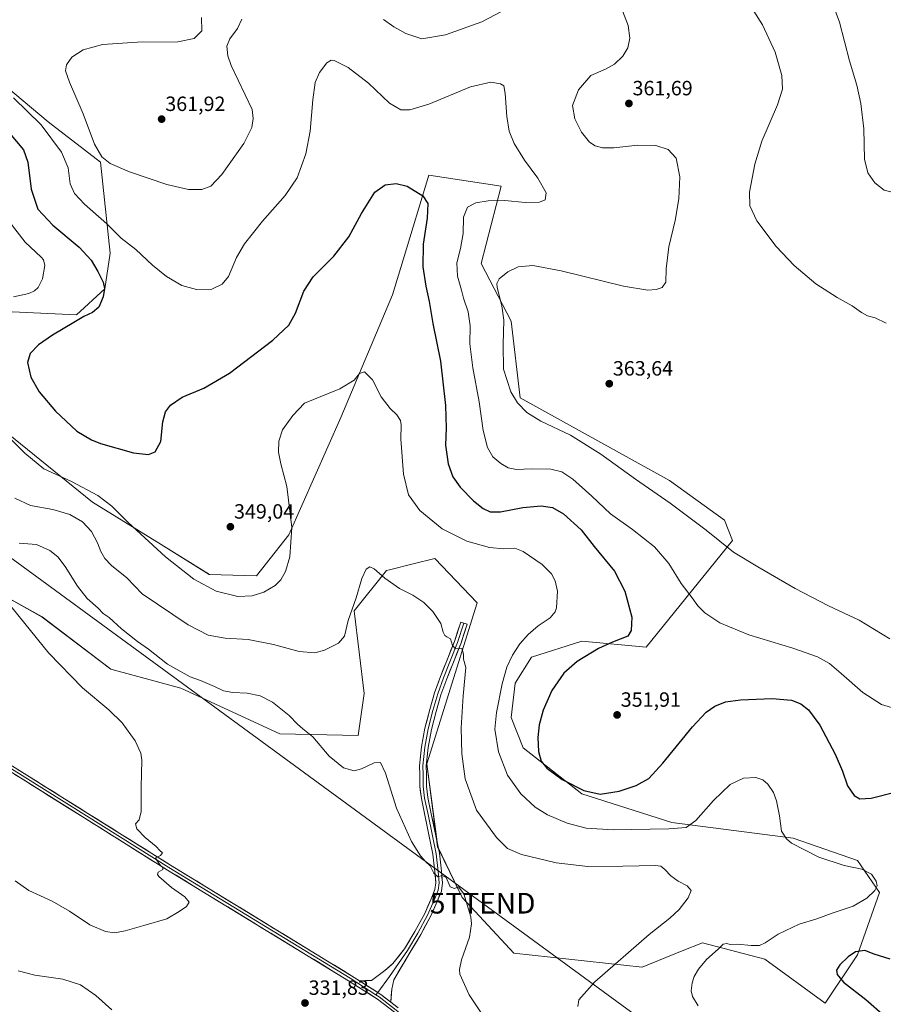
# Model space of a CAD drawing. Units: metres. Extents: x 601155 to 604627, y 4692152 to 4694516.
# Drawn here: x 602918 to 603337, y 4692862 to 4693339 of the extents above; entities that cross this region are included whole.
import ezdxf
from ezdxf.enums import TextEntityAlignment as Align

# ---------------------------------------------------------------- set-up
doc = ezdxf.new("R2010")
doc.units = ezdxf.units.M
doc.header["$MEASUREMENT"] = 0
doc.layers.get('0').update_dxf_attribs({"lineweight": 5})
for name, color, linetype, lineweight in [('Carátula', 7, 'Continuous', 5), ('Cultivos herbáceos CxS', 92, 'Continuous', 0), ('Curva de nivel maestra', 36, 'Continuous', 30), ('Curva de nivel normal', 36, 'Continuous', 0), ('Layer 0', 7, 'Continuous', 0), ('Matorral CxS', 135, 'Continuous', 0), ('Punto de cota en terreno', 7, 'Continuous', 0), ('Rótulo de punto de cota en terreno', 19, 'Continuous', 0), ('Tendido', 6, 'Continuous', 0), ('Torre de tendido puntual', 7, 'Continuous', 0)]:
    doc.layers.add(name, color=color, linetype=linetype, lineweight=lineweight)
doc.styles.add('Arial', font='txt', dxfattribs={"height": 0.2})

# ---------------------------------------------------------------- blocks, each defined once
blk = doc.blocks.new('*U150')
at = {"layer": 'Cultivos herbáceos CxS', "color": 92, "linetype": 'Continuous', "lineweight": 0}
for points in [[(602911.5315, 4693059.1529, 330.1239), (602929.0755, 4693049.3328, 330.9776), (602962.2439, 4693024.0267, 331.8092), (602996.2911, 4693014.7645, 333.3795), (603044.2629, 4692992.6133, 333.9437), (603082.1999, 4692991.827, 335.7293), (603085.1259, 4693012.3169, 337.096), (603080.2495, 4693052.3215, 339.5858), (603095.8545, 4693071.8353, 340.232), (603097.3179, 4693072.2013, 340.3162), (603108.8117, 4693075.0759, 340.8568), (603119.2601, 4693077.6891, 341.4951), (603139.7413, 4693056.2229, 341.6368), (603115.3587, 4692978.1667, 337.2713), (603120.6743, 4692937.8591, 335.8608), (603132.4792, 4692913.2662, 334.9907), (603157.6569, 4692886.3323, 336.2625), (603219.7107, 4692879.6199, 342.9063), (603239.2157, 4692887.4249, 344.3156), (603248.9679, 4692891.3276, 344.7293), (603279.201, 4692883.5223, 346.3071), (603308.4591, 4692862.0561, 348.0402), (603324.063, 4692885.4729, 350.3642), (603334.7911, 4692915.7195, 345.5203), (603324.0633, 4692931.332, 345.5114), (603292.8553, 4692942.0647, 345.8338), (603234.1895, 4692949.7037, 345.1056), (603190.4535, 4692963.5303, 348.9668), (603162.1707, 4692985.9723, 349.1443), (603156.3199, 4693000.6083, 348.4265), (603158.2701, 4693017.1951, 347.9452), (603166.0721, 4693029.879, 348.2853), (603190.4543, 4693037.6847, 349.5373), (603221.6621, 4693034.7576, 351.9482), (603263.5985, 4693086.4697, 360.7718), (603259.6977, 4693096.2266, 361.838), (603232.9557, 4693115.4407, 361.9399), (603190.6799, 4693138.9469, 360.8168), (603160.5753, 4693155.647, 360.6887), (603156.3215, 4693192.8227, 361.7757), (603141.8065, 4693220.7815, 359.0868), (603151.4467, 4693258.1954, 353.8739), (603116.3879, 4693263.5909, 350.6629), (603103.9365, 4693222.5131, 348.3949), (603098.7815, 4693205.5071, 347.2844), (603073.7021, 4693146.1037, 343.9901), (603048.5195, 4693089.2085, 344.7853), (603032.9413, 4693069.29, 346.2197), (603010.0325, 4693069.8849, 346.6462), (602986.6257, 4693084.5209, 345.9259), (602953.4673, 4693105.0099, 343.0081), (602912.5069, 4693138.1852, 345.271)], [(602896.9765, 4693198.0997, 347.5178), (602945.6656, 4693195.7515, 350.0733), (602959.3195, 4693208.4361, 350.6299), (602961.9807, 4693225.7369, 353.1275), (602957.3693, 4693269.9056, 359.7565), (602932.0133, 4693289.4197, 356.3843), (602878.3747, 4693334.3027, 355.4739)]]:
    blk.add_polyline3d(points, dxfattribs=at)
blk = doc.blocks.new('*U153')
at = {"layer": 'Matorral CxS', "color": 135, "linetype": 'Continuous', "lineweight": 0}
for points in [[(602878.3747, 4693334.3027, 355.4739), (602932.0133, 4693289.4197, 356.3843), (602957.3693, 4693269.9056, 359.7565), (602961.9807, 4693225.7369, 353.1275), (602959.3195, 4693208.4361, 350.6299), (602945.6656, 4693195.7515, 350.0733), (602896.9765, 4693198.0997, 347.5178)], [(602912.5069, 4693138.1852, 345.271), (602953.4673, 4693105.0099, 343.0081), (602986.6257, 4693084.5209, 345.9259), (603010.0325, 4693069.8849, 346.6462), (603032.9413, 4693069.29, 346.2197), (603048.5195, 4693089.2085, 344.7853), (603073.7021, 4693146.1037, 343.9901), (603098.7815, 4693205.5071, 347.2844), (603103.9365, 4693222.5131, 348.3949), (603116.3879, 4693263.5909, 350.6629), (603151.4467, 4693258.1954, 353.8739), (603141.8065, 4693220.7815, 359.0868), (603156.3215, 4693192.8227, 361.7757), (603160.5753, 4693155.647, 360.6887), (603190.6799, 4693138.9469, 360.8168), (603232.9557, 4693115.4407, 361.9399), (603259.6977, 4693096.2266, 361.838), (603263.5985, 4693086.4697, 360.7718), (603221.6621, 4693034.7576, 351.9482), (603190.4543, 4693037.6847, 349.5373), (603166.0721, 4693029.879, 348.2853), (603158.2701, 4693017.1951, 347.9452), (603156.3199, 4693000.6083, 348.4265), (603162.1707, 4692985.9723, 349.1443), (603190.4535, 4692963.5303, 348.9668), (603234.1895, 4692949.7037, 345.1056), (603292.8553, 4692942.0647, 345.8338), (603324.0633, 4692931.332, 345.5114), (603334.7911, 4692915.7195, 345.5203), (603324.063, 4692885.4729, 350.3642), (603308.4591, 4692862.0561, 348.0402), (603308.4591, 4692862.0561, 348.0402), (603279.201, 4692883.5223, 346.3071), (603248.9679, 4692891.3276, 344.7293), (603239.2157, 4692887.4249, 344.3156), (603219.7107, 4692879.6199, 342.9063), (603157.6569, 4692886.3323, 336.2625), (603132.4792, 4692913.2662, 334.9907), (603120.6743, 4692937.8591, 335.8608), (603115.3587, 4692978.1667, 337.2713), (603139.7413, 4693056.2229, 341.6368), (603119.2601, 4693077.6891, 341.4951), (603108.8117, 4693075.0759, 340.8568), (603097.3179, 4693072.2013, 340.3162), (603095.8545, 4693071.8353, 340.232), (603080.2495, 4693052.3215, 339.5858), (603085.1259, 4693012.3169, 337.096), (603082.1999, 4692991.827, 335.7293), (603044.2629, 4692992.6133, 333.9437), (602996.2911, 4693014.7645, 333.3795), (602962.2439, 4693024.0267, 331.8092), (602929.0755, 4693049.3328, 330.9776), (602911.5315, 4693059.1529, 330.1239)]]:
    blk.add_polyline3d(points, dxfattribs=at)
blk = doc.blocks.new('*U164')
at = {"layer": 'Curva de nivel normal', "color": 36, "linetype": 'Continuous', "lineweight": 0}
for points in [[(602917.38, 4692877.87, 335), (602925.4, 4692875.69, 335), (602939.04, 4692873.73, 335), (602947.66, 4692871.06, 335), (602955, 4692865.84, 335), (602962.84, 4692858.81, 335)], [(603146, 4692851.05, 335), (603135.86, 4692866.1, 335), (603131.44, 4692876.12, 335), (603131.18, 4692878.38, 335), (603132.27, 4692883.17, 335), (603136.06, 4692894.12, 335), (603137.05, 4692900.6, 335), (603136.71, 4692904.02, 335), (603133.37, 4692915.08, 335), (603130.83, 4692918.44, 335), (603128.81, 4692917.78, 335), (603126.81, 4692918.52, 335), (603124.81, 4692923, 335), (603122.78, 4692924.07, 335), (603120.7, 4692923.4, 335), (603118.84, 4692925.2, 335), (603117.02, 4692928.77, 335), (603114.82, 4692930.78, 335), (603112.32, 4692933.48, 335), (603107.98, 4692940.44, 335), (603100.65, 4692956.66, 335), (603095.38, 4692973.64, 335), (603092.93, 4692978.8, 335), (603089.84, 4692978.7, 335), (603083.82, 4692975.65, 335), (603080.23, 4692974.72, 335), (603075.06, 4692976.13, 335), (603068.06, 4692981.8, 335), (603060.14, 4692991.28, 335), (603055.36, 4692995.1, 335), (603052.72, 4692997.34, 335), (603048.77, 4693001.65, 335), (603040.58, 4693008.01, 335), (603034.59, 4693011.07, 335), (603028.36, 4693012.46, 335), (603021.46, 4693012.7, 335), (603016.92, 4693013.54, 335), (603012.54, 4693015.7, 335), (603005.72, 4693018.56, 335), (603000.82, 4693020.27, 335), (602996.32, 4693022.69, 335), (602989.83, 4693026.52, 335), (602980.58, 4693033.76, 335), (602975.17, 4693037.45, 335), (602967.41, 4693043.65, 335), (602961.45, 4693049.07, 335), (602958.66, 4693050.96, 335), (602956.19, 4693053.66, 335), (602950.88, 4693058.34, 335), (602946.08, 4693064.2, 335), (602940.11, 4693073.82, 335), (602936.66, 4693078.45, 335), (602932.82, 4693081.52, 335), (602926.31, 4693084.42, 335), (602917.86, 4693085.13, 335)]]:
    blk.add_polyline3d(points, dxfattribs=at)
blk = doc.blocks.new('*U166')
at = {"layer": 'Curva de nivel normal', "color": 36, "linetype": 'Continuous', "lineweight": 0}
blk.add_polyline3d([(602911.77, 4693057.21, 330), (602932.3, 4693031.76, 330), (602948.54, 4693015, 330), (602961.35, 4693004.4, 330), (602967.83, 4692998.02, 330), (602974.02, 4692989.31, 330), (602976.77, 4692983.36, 330), (602977.39, 4692979.96, 330), (602977.05, 4692966.9, 330), (602976.95, 4692954.97, 330), (602976.04, 4692950.99, 330), (602974.3, 4692948.99, 330), (602974.84, 4692946.6, 330), (602978.88, 4692942.48, 330), (602984.21, 4692938.03, 330), (602986.07, 4692936.05, 330), (602987.34, 4692934.93, 330), (602986.33, 4692933.75, 330), (602984, 4692932.59, 330), (602985.4, 4692930.22, 330), (602986.47, 4692928.62, 330), (602987.58, 4692927.88, 330), (602987.44, 4692926.91, 330), (602985.28, 4692925.6, 330), (602984.89, 4692924.55, 330), (602985.62, 4692923.53, 330), (602991.66, 4692918.15, 330), (602998.12, 4692913.62, 330), (603000.3, 4692911.04, 330), (602999.01, 4692909, 330), (602995.35, 4692906.62, 330), (602989.4, 4692902.93, 330), (602978.33, 4692899.77, 330), (602969.31, 4692897.13, 330), (602964.06, 4692896.22, 330), (602959.74, 4692896.9, 330), (602952.19, 4692900.02, 330), (602942.24, 4692906.73, 330), (602933.82, 4692911.64, 330), (602922.64, 4692916.66, 330), (602916.01, 4692921.37, 330)], dxfattribs=at)
blk = doc.blocks.new('5PATER')
at = {"layer": 'Carátula', "linetype": 'Continuous', "lineweight": 5}
h = blk.add_hatch(color=250, dxfattribs=at)
edge = h.paths.add_edge_path()
edge.add_ellipse((0, 0.01), major_axis=(-1.33, -1.34), ratio=0.999422, start_angle=0, end_angle=360)
blk = doc.blocks.new('5TTEND')
blk.add_text('5TTEND', height=10).set_placement((0, 0), align=Align.MIDDLE_CENTER)

msp = doc.modelspace()

# ---------------------------------------------------------------- linework, layer by layer
at = {"layer": 'Cultivos herbáceos CxS', "color": 92, "linetype": 'Continuous', "lineweight": 0}
for points in [[(602896.98, 4693198.1, 347.52), (602945.67, 4693195.75, 350.07), (602959.32, 4693208.44, 350.63), (602961.98, 4693225.74, 353.13), (602957.37, 4693269.91, 359.76), (602932.01, 4693289.42, 356.38), (602878.37, 4693334.3, 355.47)], [(602911.53, 4693059.15, 330.12), (602929.08, 4693049.33, 330.98), (602962.24, 4693024.03, 331.81), (602996.29, 4693014.76, 333.38), (603044.26, 4692992.61, 333.94), (603082.2, 4692991.83, 335.73), (603085.13, 4693012.32, 337.1), (603080.25, 4693052.32, 339.59), (603095.85, 4693071.84, 340.23), (603097.32, 4693072.2, 340.32), (603108.81, 4693075.08, 340.86), (603119.26, 4693077.69, 341.5), (603139.74, 4693056.22, 341.64), (603115.36, 4692978.17, 337.27), (603120.67, 4692937.86, 335.86), (603132.48, 4692913.27, 334.99), (603157.66, 4692886.33, 336.26), (603219.71, 4692879.62, 342.91), (603239.22, 4692887.42, 344.32), (603248.97, 4692891.33, 344.73), (603279.2, 4692883.52, 346.31), (603308.46, 4692862.06, 348.04), (603324.06, 4692885.47, 350.36), (603334.79, 4692915.72, 345.52), (603324.06, 4692931.33, 345.51), (603292.86, 4692942.06, 345.83), (603234.19, 4692949.7, 345.11), (603190.45, 4692963.53, 348.97), (603162.17, 4692985.97, 349.14), (603156.32, 4693000.61, 348.43), (603158.27, 4693017.2, 347.95), (603166.07, 4693029.88, 348.29), (603190.45, 4693037.68, 349.54), (603221.66, 4693034.76, 351.95), (603263.6, 4693086.47, 360.77), (603259.7, 4693096.23, 361.84), (603232.96, 4693115.44, 361.94), (603190.68, 4693138.95, 360.82), (603160.58, 4693155.65, 360.69), (603156.32, 4693192.82, 361.78), (603141.81, 4693220.78, 359.09), (603151.45, 4693258.2, 353.87), (603116.39, 4693263.59, 350.66), (603103.94, 4693222.51, 348.39), (603098.78, 4693205.51, 347.28), (603073.7, 4693146.1, 343.99), (603048.52, 4693089.21, 344.79), (603032.94, 4693069.29, 346.22), (603010.03, 4693069.88, 346.65), (602986.63, 4693084.52, 345.93), (602953.47, 4693105.01, 343.01), (602912.51, 4693138.19, 345.27)]]:
    msp.add_polyline3d(points, dxfattribs=at)
at = {"layer": 'Curva de nivel maestra', "color": 36, "linetype": 'Continuous', "lineweight": 30}
for points in [[(602913.2, 4693283.96, 350), (602919.99, 4693275.81, 350), (602922.06, 4693269.82, 350), (602923.7, 4693256.78, 350), (602926.97, 4693247.05, 350), (602934.16, 4693239.24, 350), (602946.88, 4693228.58, 350), (602952.74, 4693222.4, 350), (602956, 4693216.9, 350), (602958.55, 4693211.7, 350), (602959.16, 4693208.6, 350), (602958.53, 4693204.5, 350), (602956.47, 4693199.58, 350), (602953.44, 4693196.94, 350), (602949.15, 4693194.94, 350), (602944.4, 4693192.04, 350), (602934.08, 4693186.04, 350), (602927.18, 4693181.24, 350), (602923.27, 4693177.08, 350), (602921.94, 4693172.69, 350), (602923.53, 4693165.66, 350), (602927.58, 4693158.55, 350), (602935.42, 4693149.18, 350), (602945.9, 4693139.41, 350), (602952.93, 4693135.16, 350), (602957.32, 4693133.44, 350), (602973.33, 4693128.95, 350), (602980.48, 4693128.17, 350), (602983.72, 4693129.46, 350), (602986.54, 4693134.38, 350), (602987.56, 4693144, 350), (602988.83, 4693148.87, 350), (602991.28, 4693152.06, 350), (602996.92, 4693155.87, 350), (603007.43, 4693160.21, 350), (603019.8, 4693167.48, 350), (603040.76, 4693183.46, 350), (603048.57, 4693190.79, 350), (603051.72, 4693196.59, 350), (603055.84, 4693207.26, 350), (603060.27, 4693214.26, 350), (603070.28, 4693224.26, 350), (603077.61, 4693233.6, 350), (603083.69, 4693244.93, 350), (603090.19, 4693255.29, 350), (603095.23, 4693258.84, 350), (603100.52, 4693259.57, 350), (603105.9, 4693258.16, 350), (603113.41, 4693253.53, 350), (603115.96, 4693249.75, 350), (603115.51, 4693242.63, 350), (603113.72, 4693230.11, 350), (603113.48, 4693219.03, 350), (603114.92, 4693209.65, 350), (603116.63, 4693202.26, 350), (603118.39, 4693191.54, 350), (603122.06, 4693173.38, 350), (603124.41, 4693151.89, 350), (603124.73, 4693140.95, 350), (603124.43, 4693132.62, 350), (603125.81, 4693123.62, 350), (603128.07, 4693117.28, 350), (603131.65, 4693112.27, 350), (603138.06, 4693105.68, 350), (603142.65, 4693101.98, 350), (603146.05, 4693100.34, 350), (603151.12, 4693100.28, 350), (603161.88, 4693102.37, 350), (603170.76, 4693103.26, 350), (603176.24, 4693102.4, 350), (603181.64, 4693099.36, 350), (603190.19, 4693091.57, 350), (603196.45, 4693083.47, 350), (603206.4, 4693071.56, 350), (603211.41, 4693061.92, 350), (603214.73, 4693049.17, 350), (603214.43, 4693042.86, 350), (603212.79, 4693040.01, 350), (603205.31, 4693037.08, 350), (603198.66, 4693033.99, 350), (603188.23, 4693027.7, 350), (603181.75, 4693022.13, 350), (603176, 4693013.64, 350), (603171.77, 4693004.14, 350), (603169.83, 4692997.1, 350), (603169.17, 4692990.87, 350), (603169.55, 4692984.06, 350), (603170.87, 4692979.38, 350), (603173.61, 4692976.12, 350), (603181.06, 4692970.57, 350), (603191.42, 4692965.27, 350), (603199.38, 4692963.5, 350), (603208.56, 4692964.88, 350), (603216.93, 4692967.66, 350), (603222.93, 4692971.08, 350), (603229.79, 4692978.39, 350), (603244.18, 4692996.02, 350), (603250.78, 4693003.25, 350), (603255.02, 4693006.14, 350), (603260.07, 4693008.15, 350), (603267.35, 4693009.12, 350), (603282.77, 4693009.8, 350), (603292.1, 4693009.01, 350), (603296.63, 4693007.22, 350), (603300.3, 4693004.37, 350), (603305.87, 4692996.93, 350), (603313.33, 4692982.8, 350), (603316.82, 4692974.64, 350), (603319.32, 4692967.52, 350), (603322.51, 4692962.79, 350), (603325.18, 4692961.2, 350), (603330.79, 4692961.48, 350), (603342.86, 4692964.58, 350)], [(603339.9, 4692883.45, 350), (603332.16, 4692885.81, 350), (603327.66, 4692887.57, 350), (603323.17, 4692886.93, 350), (603319.62, 4692884.56, 350), (603315.48, 4692880.68, 350), (603313.95, 4692878.06, 350), (603314.24, 4692875.97, 350), (603317.34, 4692872.26, 350), (603328.08, 4692863.82, 350), (603346.48, 4692847.73, 350)]]:
    msp.add_polyline3d(points, dxfattribs=at)
at = {"layer": 'Curva de nivel normal', "color": 36, "linetype": 'Continuous', "lineweight": 0}
for points in [[(603309.58, 4693353.48, 370), (603315.37, 4693337.72, 370), (603320.3, 4693318.91, 370), (603323.71, 4693307.24, 370), (603325.74, 4693298.25, 370), (603327.1, 4693285.92, 370), (603327.56, 4693271.25, 370), (603329.19, 4693264.59, 370), (603332.43, 4693259.81, 370), (603337.09, 4693256.23, 370), (603340.97, 4693255.33, 370), (603345.61, 4693255.78, 370), (603348.9, 4693255.07, 370), (603352.12, 4693254.82, 370)], [(603269.73, 4693349.86, 365), (603278.01, 4693336.47, 365), (603284.26, 4693323.18, 365), (603287.5, 4693311.91, 365), (603287.82, 4693305.27, 365), (603285.3, 4693297.67, 365), (603277.75, 4693279.94, 365), (603274.42, 4693268.92, 365), (603271.85, 4693255.26, 365), (603271.9, 4693248.6, 365), (603275.36, 4693241.39, 365), (603284.77, 4693228.99, 365), (603293.45, 4693219.82, 365), (603303.99, 4693210.84, 365), (603314.22, 4693204.26, 365), (603321.59, 4693200.23, 365), (603326, 4693196.88, 365), (603328.99, 4693195.32, 365), (603332.66, 4693194.35, 365), (603338.07, 4693191.71, 365)], [(603151.68, 4693342.81, 360), (603142.06, 4693337.8, 360), (603124.5, 4693331.54, 360), (603113.03, 4693329.67, 360), (603105.22, 4693332.14, 360), (603099.42, 4693335.47, 360), (603094.5, 4693339, 360)], [(603339.76, 4693038.75, 360), (603324.94, 4693047.8, 360), (603310.07, 4693054.82, 360), (603293.88, 4693063.08, 360), (603275.84, 4693073.63, 360), (603264.1, 4693080.77, 360), (603250.7, 4693091.44, 360), (603233.37, 4693104.5, 360), (603216.53, 4693116.08, 360), (603199.75, 4693128.34, 360), (603184.97, 4693137.46, 360), (603170.72, 4693144.2, 360), (603163.89, 4693148.48, 360), (603159.31, 4693153.22, 360), (603156.2, 4693158.45, 360), (603152.58, 4693169.42, 360), (603152.48, 4693181.4, 360), (603152.79, 4693193.27, 360), (603151.83, 4693200.24, 360), (603149.43, 4693209.12, 360), (603149.28, 4693211, 360), (603150.47, 4693213.23, 360), (603154.71, 4693216.66, 360), (603159.73, 4693219.05, 360), (603166.86, 4693219.73, 360), (603180.46, 4693217.14, 360), (603210.79, 4693209.78, 360), (603222.46, 4693207.81, 360), (603226.6, 4693208.15, 360), (603229.49, 4693209.12, 360), (603231.16, 4693211.67, 360), (603231.45, 4693218.13, 360), (603232.72, 4693228.86, 360), (603235.71, 4693241.52, 360), (603237.48, 4693252.03, 360), (603237.97, 4693262.72, 360), (603236.26, 4693271.78, 360), (603232.42, 4693275.92, 360), (603226.46, 4693277.96, 360), (603217.7, 4693278.04, 360), (603206.04, 4693276.75, 360), (603200.5, 4693276.79, 360), (603197.06, 4693277.83, 360), (603194.31, 4693279.6, 360), (603190.32, 4693284.44, 360), (603187.1, 4693290.8, 360), (603186.08, 4693297.25, 360), (603188.87, 4693304.92, 360), (603194.81, 4693311.93, 360), (603201.97, 4693315, 360), (603206.41, 4693317.36, 360), (603210.4, 4693321.3, 360), (603212.81, 4693325.2, 360), (603213.76, 4693330.01, 360), (603213.01, 4693336.16, 360), (603209.16, 4693346.13, 360)], [(603025.82, 4693339.24, 360), (603023.7, 4693334.58, 360), (603019.91, 4693329.58, 360), (603018.46, 4693326.11, 360), (603018.97, 4693321.31, 360), (603020.56, 4693316.64, 360), (603030.71, 4693295.34, 360), (603031.25, 4693290.94, 360), (603030.69, 4693286.66, 360), (603026.74, 4693278.9, 360), (603016.03, 4693263.83, 360), (603010.71, 4693258.15, 360), (603006.39, 4693256.6, 360), (602999.91, 4693256.58, 360), (602989.38, 4693258.98, 360), (602971.4, 4693265.2, 360), (602961.96, 4693269.22, 360), (602957.93, 4693272.35, 360), (602954.33, 4693278.64, 360), (602948.91, 4693293.24, 360), (602942.24, 4693308.54, 360), (602940.36, 4693314.17, 360), (602940.8, 4693317.1, 360), (602943.37, 4693320.7, 360), (602948.91, 4693324.34, 360), (602958.31, 4693326.96, 360), (602975.16, 4693327.96, 360), (602994.72, 4693328.22, 360), (603002.71, 4693329.83, 360), (603006.33, 4693333.5, 360), (603006.2, 4693339.95, 360)], [(602915.06, 4693301.09, 355), (602928.6, 4693287.89, 355), (602938.46, 4693274.64, 355), (602941.55, 4693267.09, 355), (602942.66, 4693259.41, 355), (602944.73, 4693254.67, 355), (602949.58, 4693249.55, 355), (602960.42, 4693239.9, 355), (602967.24, 4693233, 355), (602974.38, 4693227.44, 355), (602982.54, 4693219.89, 355), (602989.2, 4693214.43, 355), (602996.63, 4693210.02, 355), (603003.84, 4693208.04, 355), (603011.24, 4693208.32, 355), (603016.32, 4693210.63, 355), (603019.29, 4693214.45, 355), (603023.19, 4693223.57, 355), (603027.08, 4693230.26, 355), (603035.82, 4693241.26, 355), (603046.82, 4693253.6, 355), (603052.53, 4693262.26, 355), (603056.86, 4693273.92, 355), (603058.96, 4693284.8, 355), (603060.12, 4693300.12, 355), (603061.32, 4693308.46, 355), (603063.37, 4693313.24, 355), (603066.92, 4693318.05, 355), (603069.08, 4693319.24, 355), (603070.46, 4693319.07, 355), (603077.3, 4693315.75, 355), (603087.14, 4693308.16, 355), (603097.36, 4693298.47, 355), (603102.79, 4693295.23, 355), (603107.18, 4693295.17, 355), (603116.36, 4693297.99, 355), (603136.63, 4693306.28, 355), (603146.49, 4693308.6, 355), (603151.07, 4693307.85, 355), (603152.69, 4693306.8, 355), (603153.33, 4693303.11, 355), (603154.2, 4693291.91, 355), (603155.36, 4693284.88, 355), (603157.7, 4693278.83, 355), (603162.67, 4693270.8, 355), (603169.21, 4693262.09, 355), (603173.18, 4693255.02, 355), (603172.69, 4693251.54, 355), (603169.95, 4693250.42, 355), (603163.07, 4693250.22, 355), (603153.28, 4693251.21, 355), (603145.13, 4693251.17, 355), (603139.13, 4693250.17, 355), (603135.14, 4693247.95, 355), (603133.23, 4693243.16, 355), (603133, 4693235.28, 355), (603131.74, 4693227.98, 355), (603130, 4693221.11, 355), (603130.31, 4693214.58, 355), (603132.23, 4693207.84, 355), (603133.23, 4693203.85, 355), (603135.45, 4693197.26, 355), (603136.38, 4693190.48, 355), (603136.3, 4693181.81, 355), (603137.66, 4693170.06, 355), (603140.77, 4693153.62, 355), (603142.64, 4693139.72, 355), (603144.74, 4693131.51, 355), (603147.4, 4693127.03, 355), (603151.21, 4693123.75, 355), (603154.82, 4693121.7, 355), (603158.92, 4693120.83, 355), (603165.96, 4693121.17, 355), (603175.52, 4693121.07, 355), (603180.86, 4693119.76, 355), (603186.21, 4693116.2, 355), (603195.34, 4693107.95, 355), (603204.49, 4693099.3, 355), (603215.01, 4693091.73, 355), (603225.79, 4693083.3, 355), (603232.74, 4693075.21, 355), (603238.61, 4693065.6, 355), (603244.03, 4693058.58, 355), (603246.73, 4693054.75, 355), (603250.14, 4693051.32, 355), (603257.42, 4693046.52, 355), (603271.53, 4693040.7, 355), (603292.8, 4693034.24, 355), (603304.74, 4693029.94, 355), (603310.46, 4693026.73, 355), (603316.17, 4693021.96, 355), (603326.73, 4693012.66, 355), (603335.77, 4693006.99, 355), (603344.36, 4693004.32, 355)], [(602912.99, 4693241.1, 345), (602920.85, 4693231.07, 345), (602928.53, 4693223.85, 345), (602929.75, 4693222.43, 345), (602930.32, 4693219.78, 345), (602929.15, 4693213.23, 345), (602927.14, 4693209.1, 345), (602925.29, 4693207.44, 345), (602922.62, 4693206.12, 345), (602915.17, 4693204.56, 345)], [(602909.22, 4693140.28, 345), (602920.59, 4693128.72, 345), (602929.88, 4693121.12, 345), (602943.18, 4693115, 345), (602956.03, 4693108.18, 345), (602962.76, 4693103.04, 345), (602970.66, 4693095.16, 345), (602988.73, 4693078.53, 345), (603002.56, 4693067.68, 345), (603013.42, 4693061.87, 345), (603023.89, 4693059.34, 345), (603030.74, 4693059.55, 345), (603036.48, 4693061.36, 345), (603042.01, 4693064.6, 345), (603044.62, 4693067.3, 345), (603046.89, 4693071.42, 345), (603049.1, 4693078.57, 345), (603050.03, 4693092.7, 345), (603047.6, 4693112.54, 345), (603044.73, 4693123.62, 345), (603043.62, 4693129.2, 345), (603043.72, 4693134.62, 345), (603045.52, 4693140.06, 345), (603050.43, 4693147.08, 345), (603056.22, 4693152.95, 345), (603073.22, 4693159.95, 345), (603080.15, 4693164.2, 345), (603082.84, 4693167.32, 345), (603085.28, 4693168.19, 345), (603089.14, 4693164.27, 345), (603093.3, 4693156.1, 345), (603097.67, 4693150.47, 345), (603100.96, 4693147.32, 345), (603102.61, 4693144.59, 345), (603102.95, 4693142.42, 345), (603102.75, 4693135.5, 345), (603104.17, 4693118.65, 345), (603106.6, 4693108.5, 345), (603112.04, 4693100.92, 345), (603122.81, 4693092.02, 345), (603134.8, 4693086.11, 345), (603145.8, 4693083.09, 345), (603152.8, 4693082.42, 345), (603158.07, 4693082.77, 345), (603162.12, 4693081.13, 345), (603171.26, 4693074.78, 345), (603175.79, 4693070.3, 345), (603177.64, 4693066.84, 345), (603178.67, 4693061.93, 345), (603178.33, 4693053.84, 345), (603177.67, 4693051.82, 345), (603175.21, 4693048.94, 345), (603169.29, 4693044.97, 345), (603164.46, 4693040.91, 345), (603160.5, 4693036.37, 345), (603156.96, 4693030.75, 345), (603154.23, 4693024.93, 345), (603151.92, 4693016.94, 345), (603149.13, 4693003.08, 345), (603148.4, 4692994.92, 345), (603150.13, 4692983.97, 345), (603154.52, 4692972.7, 345), (603161.05, 4692963.57, 345), (603167.88, 4692957.21, 345), (603173.88, 4692953.46, 345), (603183.38, 4692949.4, 345), (603192.6, 4692946.91, 345), (603205.75, 4692946.19, 345), (603232.64, 4692946.67, 345), (603241.14, 4692947.32, 345), (603245.83, 4692950.66, 345), (603254.29, 4692960.33, 345), (603262.4, 4692968.15, 345), (603268.89, 4692971.21, 345), (603274.82, 4692971.46, 345), (603278.22, 4692970.42, 345), (603280.7, 4692968.24, 345), (603283.34, 4692964.21, 345), (603284.91, 4692960.16, 345), (603286.27, 4692953, 345), (603287.28, 4692945.54, 345), (603289.63, 4692941.73, 345), (603292.19, 4692939.74, 345), (603305.36, 4692932.92, 345), (603317.63, 4692928.85, 345), (603326.2, 4692927.03, 345), (603330.82, 4692924.69, 345), (603333.16, 4692921.32, 345), (603333.58, 4692918.99, 345), (603332.48, 4692916.66, 345), (603328.64, 4692912.99, 345), (603322, 4692909.1, 345), (603311.82, 4692905.7, 345), (603304.35, 4692903, 345), (603295.77, 4692900.36, 345), (603285.69, 4692895.53, 345), (603279.44, 4692891.44, 345), (603276.57, 4692890.09, 345), (603272.65, 4692890.04, 345), (603265.92, 4692890.8, 345), (603262.33, 4692890.55, 345), (603260.85, 4692891.07, 345), (603258.96, 4692890.72, 345), (603256.58, 4692888.33, 345), (603251.01, 4692883.23, 345), (603247.06, 4692878.59, 345), (603244.99, 4692875.11, 345), (603244.04, 4692871.93, 345), (603243.54, 4692868.09, 345), (603244.17, 4692865.39, 345), (603246.92, 4692860.81, 345)], [(602915.79, 4693106.92, 340), (602923.45, 4693103.44, 340), (602934.16, 4693101.44, 340), (602942.51, 4693098.95, 340), (602948.57, 4693095.46, 340), (602952.99, 4693090.75, 340), (602955.87, 4693085.29, 340), (602957.45, 4693081.05, 340), (602959.4, 4693077.66, 340), (602962.68, 4693074.34, 340), (602970.13, 4693068.32, 340), (602977.46, 4693060.62, 340), (602999.84, 4693045.6, 340), (603009.48, 4693040.6, 340), (603017.67, 4693039.05, 340), (603028.83, 4693038.44, 340), (603041.16, 4693036.01, 340), (603053.64, 4693032.62, 340), (603061.08, 4693031.99, 340), (603065.78, 4693033.22, 340), (603072.55, 4693036.58, 340), (603075.56, 4693039.97, 340), (603077.37, 4693047.64, 340), (603081.14, 4693058.64, 340), (603083.97, 4693067.96, 340), (603085.96, 4693072.46, 340), (603087.74, 4693073.7, 340), (603089.94, 4693072.62, 340), (603095.15, 4693068.08, 340), (603102.22, 4693063.08, 340), (603108.66, 4693059.88, 340), (603114.03, 4693056.38, 340), (603118.34, 4693051.95, 340), (603122.14, 4693046.13, 340), (603123.4, 4693042.02, 340), (603124.09, 4693040.36, 340), (603125.11, 4693039.72, 340), (603126.97, 4693038.75, 340), (603127.87, 4693035.46, 340), (603129.33, 4693033.93, 340), (603132.32, 4693034.13, 340), (603133.15, 4693031.29, 340), (603133.16, 4693028.9, 340), (603134.38, 4693024.88, 340), (603133.09, 4693011.07, 340), (603132.12, 4692995.65, 340), (603132.35, 4692983.07, 340), (603134.02, 4692970.8, 340), (603139.45, 4692955.64, 340), (603149.25, 4692942.46, 340), (603154.58, 4692937.1, 340), (603161.34, 4692934.2, 340), (603178.11, 4692930.15, 340), (603193.44, 4692928.39, 340), (603210.42, 4692928.48, 340), (603226.25, 4692928.86, 340), (603228.74, 4692928.46, 340), (603230.68, 4692926.87, 340), (603233.59, 4692923.88, 340), (603237.24, 4692921.25, 340), (603241.49, 4692919.02, 340), (603243.47, 4692916.8, 340), (603242.09, 4692913.22, 340), (603237.63, 4692907.47, 340), (603233.22, 4692903.25, 340), (603223.2, 4692895.43, 340), (603196.79, 4692872.46, 340), (603189.04, 4692863.78, 340), (603188.56, 4692860.46, 340)]]:
    msp.add_polyline3d(points, dxfattribs=at)
at = {"layer": 'Layer 0', "linetype": 'Continuous', "lineweight": 0}
for points in [[(602602.62, 4693105.1), (602609.69, 4693099.6), (602615.62, 4693095.86), (602628.26, 4693090.74), (602641.08, 4693085.04), (602657.68, 4693079.51), (602691.98, 4693068.24), (602711.16, 4693061.42), (602782.88, 4693041.59), (602799.76, 4693036.49), (602814.07, 4693031.4), (602824.69, 4693027.76), (602834.42, 4693024.3), (602843.94, 4693020.31), (602853.23, 4693015.78), (602862.24, 4693010.74), (602870.95, 4693005.19), (602879.34, 4692999.16), (602951.2, 4692954.11), (602991.2, 4692929.04), (603078.99, 4692875.37), (603082.76, 4692872.96)], [(602606.74, 4693096.53), (602608.82, 4693096.28), (602615.17, 4693094.53), (602627.71, 4693089.45), (602640.57, 4693083.74), (602657.24, 4693078.18), (602691.53, 4693066.91), (602710.74, 4693060.08), (602782.5, 4693040.24), (602799.32, 4693035.16), (602813.61, 4693030.08), (602824.25, 4693026.43), (602833.92, 4693023), (602843.38, 4693019.03), (602852.6, 4693014.53), (602861.55, 4693009.51), (602870.21, 4693004), (602878.54, 4692998.01), (602950.45, 4692952.93), (602990.46, 4692927.85), (603078.25, 4692874.19), (603090.79, 4692866.16)], [(603082.76, 4692872.96), (603088.62, 4692873.12), (603095.07, 4692877.88), (603098.99, 4692881.27), (603104.63, 4692888.53), (603109.67, 4692896.93), (603114.38, 4692905.52), (603117.52, 4692912.62), (603119.34, 4692917.29), (603119.82, 4692920.51), (603119.31, 4692925.71), (603118.37, 4692934.3), (603114.47, 4692953.27), (603112.76, 4692961.28), (603112.11, 4692967.15), (603112, 4692972.83), (603111.89, 4692977.24), (603112.86, 4692986.41), (603114.51, 4692995.49), (603116.82, 4693004.43), (603119.17, 4693012.62), (603122.05, 4693020.43), (603128.81, 4693037.44), (603131.87, 4693046.81), (603133.39, 4693046.31)], [(603133.39, 4693046.31), (603130.32, 4693036.89), (603123.55, 4693019.85), (603120.69, 4693012.13), (603118.36, 4693003.98), (603116.08, 4692995.18), (603114.45, 4692986.24), (603113.49, 4692977.2), (603113.6, 4692972.86), (603113.7, 4692967.25), (603114.34, 4692961.54), (603116.03, 4692953.6), (603119.95, 4692934.55), (603120.9, 4692925.87), (603121.43, 4692920.47), (603120.9, 4692916.88), (603119, 4692912.01), (603115.82, 4692904.81), (603111.06, 4692896.13), (603105.98, 4692887.67), (603097.41, 4692875.07), (603091.62, 4692867.28)], [(603133.39, 4693046.31), (603134.91, 4693045.81), (603131.83, 4693036.35), (603125.04, 4693019.28), (603122.21, 4693011.63), (603119.9, 4693003.53), (603117.65, 4692994.87), (603116.04, 4692986.06), (603115.09, 4692977.17), (603115.2, 4692972.9), (603115.3, 4692967.36), (603115.92, 4692961.79), (603117.6, 4692953.93), (603121.53, 4692934.8), (603122.49, 4692926.04), (603123.04, 4692920.44), (603122.46, 4692916.46), (603120.47, 4692911.39), (603117.26, 4692904.1), (603112.45, 4692895.34), (603107.33, 4692886.8), (603099.41, 4692873.43), (603098.4, 4692868.98), (603098.01, 4692862.57)], [(603099.76, 4692857.69), (603091.57, 4692863.99), (603077.5, 4692873), (602989.72, 4692926.65), (602949.71, 4692951.74), (602877.74, 4692996.86)], [(603082.76, 4692872.96), (603093.18, 4692866.29), (603098.01, 4692862.57)], [(603091.62, 4692867.28), (603090.79, 4692866.16)], [(603090.79, 4692866.16), (603092.38, 4692865.14), (603100.63, 4692858.79), (603109.36, 4692851.65), (603119.05, 4692843.23), (603123.49, 4692839.1), (603127.3, 4692834.02), (603135.87, 4692822.28), (603142.7, 4692810.69), (603147.46, 4692804.34), (603151.27, 4692800.05), (603156.67, 4692795.61), (603165.4, 4692789.89), (603182.39, 4692779.41), (603224.61, 4692753.7), (603251.44, 4692737.34), (603294.99, 4692709.4), (603314.47, 4692696.07), (603335.63, 4692682.52), (603355.74, 4692671.09), (603372.89, 4692663.05), (603388.76, 4692654.79), (603389.72, 4692654.55)], [(603098.01, 4692862.57), (603101.5, 4692859.89)]]:
    msp.add_lwpolyline(points, dxfattribs=at)
msp.add_polyline3d([(603098.01, 4692862.57, 332.63), (603095.95, 4692864.15, 332.68), (603095.6, 4692864.43, 332.68), (603093.18, 4692866.29, 332.59), (603089.71, 4692868.51, 332.56), (603086.23, 4692870.74, 332.42), (603082.76, 4692872.96, 332.31), (603085.69, 4692873.04, 332.4), (603088.62, 4692873.12, 332.49), (603091.84, 4692875.5, 332.39), (603095.07, 4692877.88, 332.53), (603097.03, 4692879.57, 332.64), (603098.99, 4692881.27, 332.65), (603101.81, 4692884.9, 332.82), (603104.63, 4692888.53, 332.92), (603107.15, 4692892.73, 333.09), (603109.67, 4692896.93, 333.2), (603112.03, 4692901.22, 333.5), (603114.38, 4692905.52, 333.7), (603115.95, 4692909.07, 334.06), (603117.52, 4692912.62, 334.14), (603118.43, 4692914.96, 334.23), (603119.34, 4692917.29, 334.41), (603119.82, 4692920.51, 334.65), (603119.56, 4692923.11, 334.77), (603119.31, 4692925.71, 334.9), (603118.84, 4692930, 335.08), (603118.37, 4692934.3, 335.23), (603117.39, 4692939.04, 335.45), (603116.42, 4692943.79, 335.89), (603115.44, 4692948.53, 335.99), (603114.47, 4692953.27, 335.94), (603113.61, 4692957.28, 335.88), (603112.76, 4692961.28, 335.98), (603112.43, 4692964.22, 336.13), (603112.11, 4692967.15, 336.25), (603112.05, 4692969.99, 336.36), (603112, 4692972.83, 336.45), (603111.89, 4692977.24, 336.59), (603112.38, 4692981.83, 336.7), (603112.86, 4692986.41, 336.92), (603113.68, 4692990.95, 337.07), (603114.51, 4692995.49, 337.25), (603115.67, 4692999.96, 337.54), (603116.82, 4693004.43, 337.68), (603118, 4693008.53, 337.79), (603119.17, 4693012.62, 338.16), (603120.61, 4693016.52, 338.53), (603122.05, 4693020.43, 338.67), (603123.74, 4693024.68, 338.93), (603125.43, 4693028.93, 339.4), (603127.12, 4693033.18, 339.6), (603128.81, 4693037.44, 340), (603130.34, 4693042.12, 340.47), (603131.87, 4693046.81, 340.65), (603134.91, 4693045.81, 340.82), (603133.37, 4693041.08, 340.6), (603131.83, 4693036.35, 340.09), (603130.13, 4693032.08, 339.63), (603128.43, 4693027.81, 339.5), (603126.74, 4693023.55, 339.1), (603125.04, 4693019.28, 338.63), (603123.63, 4693015.45, 338.55), (603122.21, 4693011.63, 338.33), (603121.05, 4693007.58, 337.83), (603119.9, 4693003.53, 337.52), (603118.77, 4692999.2, 337.59), (603117.65, 4692994.87, 337.51), (603116.84, 4692990.47, 337.29), (603116.04, 4692986.06, 337.04), (603115.57, 4692981.61, 336.78), (603115.09, 4692977.17, 336.52), (603115.2, 4692972.9, 336.3), (603115.25, 4692970.13, 336.22), (603115.3, 4692967.36, 336.18), (603115.61, 4692964.58, 336.22), (603115.92, 4692961.79, 336.21), (603116.76, 4692957.86, 336.22), (603117.6, 4692953.93, 336.24), (603118.58, 4692949.15, 336.05), (603119.56, 4692944.36, 335.76), (603120.55, 4692939.58, 335.52), (603121.53, 4692934.8, 335.34), (603122.01, 4692930.42, 335.31), (603122.49, 4692926.04, 335.17), (603122.77, 4692923.24, 335.03), (603123.04, 4692920.44, 334.9), (603122.46, 4692916.46, 334.55), (603121.46, 4692913.93, 334.18), (603120.47, 4692911.39, 334.04), (603118.86, 4692907.75, 333.97), (603117.26, 4692904.1, 333.74), (603114.85, 4692899.72, 333.43), (603112.45, 4692895.34, 333.2), (603109.89, 4692891.07, 333.06), (603107.33, 4692886.8, 332.92), (603105.35, 4692883.46, 332.59), (603103.37, 4692880.12, 332.7), (603101.39, 4692876.78, 332.45), (603099.41, 4692873.43, 332.44), (603098.4, 4692868.98, 332.56), (603098.21, 4692865.77, 332.59), (603098.01, 4692862.57, 332.63)], close=True, dxfattribs=at)
for points in [[(602917.38, 4692975.31, 326.6), (602921.61, 4692972.66, 326.74), (602925.83, 4692970.01, 327.13), (602930.06, 4692967.36, 327.39), (602934.29, 4692964.71, 327.75), (602938.52, 4692962.06, 327.97), (602942.74, 4692959.41, 328.32), (602946.97, 4692956.76, 328.46), (602951.2, 4692954.11, 328.79), (602955.2, 4692951.61, 328.85), (602959.2, 4692949.1, 329.11), (602963.2, 4692946.59, 329.21), (602967.2, 4692944.08, 329.44), (602971.2, 4692941.57, 329.39), (602975.2, 4692939.07, 329.65), (602979.2, 4692936.56, 329.65), (602983.2, 4692934.05, 329.9), (602987.2, 4692931.54, 329.9), (602991.2, 4692929.04, 330.11), (602995.38, 4692926.48, 330.06), (602999.56, 4692923.92, 330.28), (603003.74, 4692921.37, 330.23), (603007.92, 4692918.81, 330.44), (603012.1, 4692916.26, 330.39), (603016.28, 4692913.7, 330.61), (603020.46, 4692911.15, 330.51), (603024.64, 4692908.59, 330.75), (603028.82, 4692906.04, 330.77), (603033, 4692903.48, 330.94), (603037.18, 4692900.93, 330.99), (603041.36, 4692898.37, 331.12), (603045.54, 4692895.82, 331.04), (603049.72, 4692893.26, 331.22), (603053.91, 4692890.71, 331.27), (603058.09, 4692888.15, 331.39), (603062.27, 4692885.6, 331.45), (603066.45, 4692883.04, 331.63), (603070.63, 4692880.49, 331.65), (603074.81, 4692877.93, 331.86), (603078.99, 4692875.37, 332.02), (603082.76, 4692872.96, 332.31), (603082.76, 4692872.96, 332.31), (603086.23, 4692870.74, 332.42), (603089.71, 4692868.51, 332.56), (603093.18, 4692866.29, 332.59), (603095.6, 4692864.43, 332.69), (603095.95, 4692864.15, 332.71), (603098.01, 4692862.57, 332.63), (603098.73, 4692862.02, 332.6), (603101.5, 4692859.89, 332.72)], [(603097.03, 4692859.79, 332.57), (603094.3, 4692861.89, 332.57), (603091.57, 4692863.99, 332.49), (603088.05, 4692866.24, 332.38), (603084.54, 4692868.5, 332.27), (603081.02, 4692870.75, 332.12), (603077.5, 4692873, 332.04), (603073.32, 4692875.56, 331.82), (603069.14, 4692878.11, 331.69), (603064.96, 4692880.67, 331.53), (603060.78, 4692883.22, 331.48), (603056.6, 4692885.78, 331.29), (603052.42, 4692888.33, 331.24), (603048.24, 4692890.89, 331.17), (603044.06, 4692893.44, 331), (603039.88, 4692896, 330.98), (603035.7, 4692898.55, 330.97), (603031.52, 4692901.11, 330.82), (603027.34, 4692903.66, 330.73), (603023.16, 4692906.22, 330.7), (603018.98, 4692908.77, 330.48), (603014.8, 4692911.32, 330.44), (603010.62, 4692913.88, 330.35), (603006.44, 4692916.43, 330.32), (603002.26, 4692918.99, 330.13), (602998.08, 4692921.54, 330.2), (602993.9, 4692924.1, 330.02), (602989.72, 4692926.65, 330), (602985.72, 4692929.16, 329.87), (602981.72, 4692931.67, 329.87), (602977.72, 4692934.18, 329.62), (602973.72, 4692936.69, 329.62), (602969.72, 4692939.2, 329.44), (602965.71, 4692941.71, 329.38), (602961.71, 4692944.22, 329.15), (602957.71, 4692946.72, 329.07), (602953.71, 4692949.23, 328.83), (602949.71, 4692951.74, 328.76), (602945.48, 4692954.4, 328.48), (602941.24, 4692957.05, 328.33), (602937.01, 4692959.7, 327.84), (602932.78, 4692962.36, 327.71), (602928.54, 4692965.01, 327.26), (602924.31, 4692967.67, 327.05), (602920.08, 4692970.32, 326.78), (602915.84, 4692972.97, 326.64)]]:
    msp.add_polyline3d(points, dxfattribs=at)
at = {"layer": 'Matorral CxS', "color": 135, "linetype": 'Continuous', "lineweight": 0}
for points in [[(602896.98, 4693198.1, 347.52), (602945.67, 4693195.75, 350.07), (602959.32, 4693208.44, 350.63), (602961.98, 4693225.74, 353.13), (602957.37, 4693269.91, 359.76), (602932.01, 4693289.42, 356.38), (602878.37, 4693334.3, 355.47)], [(602911.53, 4693059.15, 330.12), (602929.08, 4693049.33, 330.98), (602962.24, 4693024.03, 331.81), (602996.29, 4693014.76, 333.38), (603044.26, 4692992.61, 333.94), (603082.2, 4692991.83, 335.73), (603085.13, 4693012.32, 337.1), (603080.25, 4693052.32, 339.59), (603095.85, 4693071.84, 340.23), (603097.32, 4693072.2, 340.32), (603108.81, 4693075.08, 340.86), (603119.26, 4693077.69, 341.5), (603139.74, 4693056.22, 341.64), (603115.36, 4692978.17, 337.27), (603120.67, 4692937.86, 335.86), (603132.48, 4692913.27, 334.99), (603157.66, 4692886.33, 336.26), (603219.71, 4692879.62, 342.91), (603239.22, 4692887.42, 344.32), (603248.97, 4692891.33, 344.73), (603279.2, 4692883.52, 346.31), (603308.46, 4692862.06, 348.04), (603324.06, 4692885.47, 350.36), (603334.79, 4692915.72, 345.52), (603324.06, 4692931.33, 345.51), (603292.86, 4692942.06, 345.83), (603234.19, 4692949.7, 345.11), (603190.45, 4692963.53, 348.97), (603162.17, 4692985.97, 349.14), (603156.32, 4693000.61, 348.43), (603158.27, 4693017.2, 347.95), (603166.07, 4693029.88, 348.29), (603190.45, 4693037.68, 349.54), (603221.66, 4693034.76, 351.95), (603263.6, 4693086.47, 360.77), (603259.7, 4693096.23, 361.84), (603232.96, 4693115.44, 361.94), (603190.68, 4693138.95, 360.82), (603160.58, 4693155.65, 360.69), (603156.32, 4693192.82, 361.78), (603141.81, 4693220.78, 359.09), (603151.45, 4693258.2, 353.87), (603116.39, 4693263.59, 350.66), (603103.94, 4693222.51, 348.39), (603098.78, 4693205.51, 347.28), (603073.7, 4693146.1, 343.99), (603048.52, 4693089.21, 344.79), (603032.94, 4693069.29, 346.22), (603010.03, 4693069.88, 346.65), (602986.63, 4693084.52, 345.93), (602953.47, 4693105.01, 343.01), (602912.51, 4693138.19, 345.27)]]:
    msp.add_polyline3d(points, dxfattribs=at)
at = {"layer": 'Tendido', "color": 6, "linetype": 'Continuous', "lineweight": 0}
msp.add_polyline3d([(601164.48, 4694361.55, 295.92), (601311.97, 4694253.85, 296.61), (601490.58, 4694122.45, 299.39), (601772.25, 4693915.7, 305.09), (602008.09, 4693742.97, 307.94), (602292.68, 4693533.88, 312.25), (602578.18, 4693324.06, 320.22), (602860.61, 4693116.92, 331.63), (603142.47, 4692910.57, 335.38), (603349.15, 4692759.1, 341.72), (603576.32, 4692593.49, 353.08), (603712.71, 4692492.34, 338.14)], dxfattribs=at)

# ---------------------------------------------------------------- block references
at = {"layer": 'Cultivos herbáceos CxS', "color": 92, "linetype": 'Continuous', "lineweight": 0}
msp.add_blockref('*U150', (0, 0), dxfattribs=at)
at = {"layer": 'Curva de nivel normal', "color": 36, "linetype": 'Continuous', "lineweight": 0}
for name in ['*U166', '*U164']:
    msp.add_blockref(name, (0, 0), dxfattribs=at)
at = {"layer": 'Matorral CxS', "color": 135, "linetype": 'Continuous', "lineweight": 0}
msp.add_blockref('*U153', (0, 0), dxfattribs=at)
at = {"layer": 'Punto de cota en terreno', "linetype": 'Continuous', "lineweight": 0}
for p in [(603213.34, 4693298.29, 361.69), (602986.93, 4693290.69, 361.92), (603203.82, 4693162.43, 363.64), (603020.23, 4693093.07, 349.04), (603207.63, 4693001.86, 351.91), (603056.38, 4692862.2, 331.83)]:
    msp.add_blockref('5PATER', p, dxfattribs=at)
at = {"layer": 'Torre de tendido puntual', "linetype": 'Continuous', "lineweight": 0}
msp.add_blockref('5TTEND', (603142.47, 4692910.57, 335.38), dxfattribs=at)

# ---------------------------------------------------------------- texts
at = {"layer": 'Rótulo de punto de cota en terreno', "color": 19, "linetype": 'Continuous', "lineweight": 0, "style": 'Arial'}
for s, p in [('361,69', (603215.1, 4693300.05)), ('361,92', (602988.69, 4693292.45)), ('363,64', (603205.58, 4693164.19)), ('349,04', (603021.99, 4693094.83)), ('351,91', (603209.39, 4693003.62)), ('331,83', (603058.14, 4692863.96))]:
    msp.add_text(s, height=7, dxfattribs=at).set_placement(p, align=Align.BOTTOM_LEFT)

doc.saveas('drawing.dxf')
